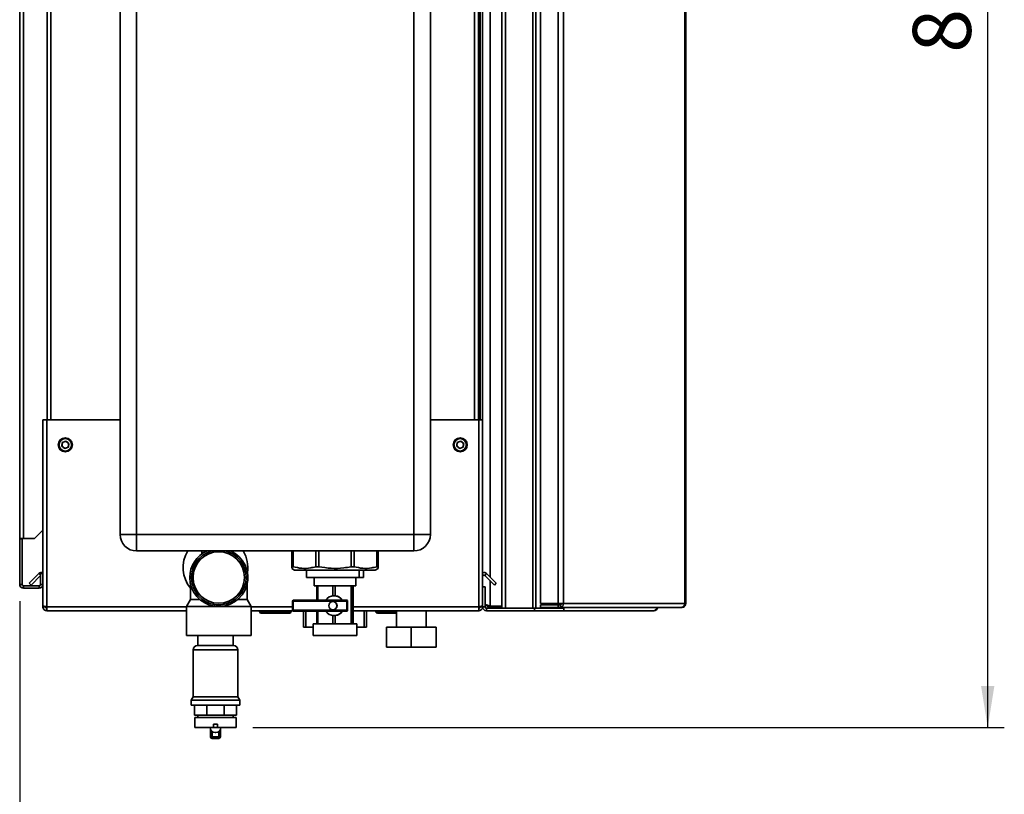
# Paper-space layout 'Blatt1' of a CAD drawing. Units: millimetres. Extents: x 0 to 4200, y 0 to 2970.
# Drawn here: x 2341 to 2934, y 1526 to 1993 of the extents above; entities that cross this region are included whole.
import ezdxf

# ---------------------------------------------------------------- set-up
doc = ezdxf.new("R2010")
doc.units = ezdxf.units.MM
doc.layers.add('1', color=7, linetype='Continuous')
doc.styles.add('SLDTEXTSTYLE1', font='TXT', dxfattribs={"width": 0.605})
doc.dimstyles.new('SLDDIMSTYLE2', dxfattribs={"dimtxt": 35, "dimasz": 25, "dimexe": 0, "dimexo": 0.0625, "dimgap": 8.75, "dimtad": 1, "dimdec": 1, "dimrnd": 1e-09, "dimzin": 12, "dimdsep": 46, "dimtxsty": 'SLDTEXTSTYLE1', "dimsah": 1, "dimcen": 0.09, "dimadec": 0, "dimazin": 3, "dimtfac": 1, "dimtdec": 1, "dimtofl": 0, "dimtmove": 0, "dimatfit": 3, "dimfxl": 1, "dimfrac": 2, "dimtolj": 1, "dimtzin": 12, "dimarcsym": 0})

# ---------------------------------------------------------------- blocks, each defined once
blk = doc.blocks.new('_D_10')
at = {"layer": '1', "color": 7, "ltscale": 10}
for p, q in [((2561.65, 2459.94), (2934.09, 2459.94)), ((2924.09, 1565.94), (2924.09, 2459.94)), ((2481.18, 1565.94), (2934.09, 1565.94))]:
    blk.add_line(p, q, dxfattribs=at)
for points in [[(2924.09, 2459.94), (2920.09, 2434.94), (2928.09, 2434.94)], [(2924.09, 1565.94), (2928.09, 1590.94), (2920.09, 1590.94)]]:
    blk.add_solid(points, dxfattribs=at)
at = {"layer": '1', "color": 7, "ltscale": 10, "insert": (2878.97, 1972.84), "char_height": 35, "attachment_point": 1, "rotation": 90, "style": 'SLDTEXTSTYLE1'}
blk.add_mtext('894', dxfattribs=at)
blk = doc.blocks.new('_D_11')
at = {"layer": '1', "color": 7, "ltscale": 10}
for p, q in [((2340.68, 1642.24), (2340.68, 1401.94)), ((2530.68, 1487.94), (2530.68, 1401.94)), ((2340.68, 1411.94), (2530.68, 1411.94))]:
    blk.add_line(p, q, dxfattribs=at)
for points in [[(2340.68, 1411.94), (2365.68, 1407.94), (2365.68, 1415.94)], [(2530.68, 1411.94), (2505.68, 1415.94), (2505.68, 1407.94)]]:
    blk.add_solid(points, dxfattribs=at)
at = {"layer": '1', "color": 7, "ltscale": 10, "insert": (2395.58, 1457.06), "char_height": 35, "attachment_point": 1, "style": 'SLDTEXTSTYLE1'}
blk.add_mtext('190', dxfattribs=at)

psp = doc.layouts.new('Blatt1')

# ---------------------------------------------------------------- linework, layer by layer
at = {"color": 7, "linetype": 'Continuous', "lineweight": 35, "ltscale": 10}
for p, q in [((2631.18, 1637.94), (2631.18, 2434.94)), ((2633.48, 1637.94), (2633.48, 2434.94)), ((2649.89, 1637.94), (2649.89, 2434.94)), ((2651.65, 1637.94), (2651.65, 2434.94)), ((2654.63, 2434.14), (2654.63, 1640.74)), ((2665.12, 2434.14), (2665.12, 1640.74)), ((2668.36, 2434.14), (2668.36, 1640.74)), ((2741.55, 1640.74), (2741.55, 2434.14)), ((2742.09, 2434.14), (2742.09, 1640.74)), ((2340.68, 1679.94), (2340.68, 2411.14)), ((2342.98, 1679.94), (2342.98, 2411.14)), ((2401.18, 1682.44), (2401.18, 2261.44)), ((2411.18, 2261.44), (2411.18, 1682.44)), ((2578.18, 1682.44), (2578.18, 2261.44)), ((2588.18, 2261.44), (2588.18, 1682.44)), ((2357.18, 2201.44), (2357.18, 1751.44)), ((2617.18, 1751.44), (2617.18, 2201.44)), ((2618.18, 2201.44), (2618.18, 1751.44)), ((2619.68, 2201.44), (2619.68, 1751.44)), ((2354.68, 1751.44), (2354.68, 1639.45)), ((2354.68, 1751.44), (2356.98, 1751.44)), ((2356.98, 1751.44), (2356.98, 1638.74)), ((2401.18, 1751.44), (2356.98, 1751.44)), ((2617.38, 1751.44), (2588.18, 1751.44)), ((2617.38, 1638.74), (2617.38, 1751.44)), ((2617.38, 1751.44), (2619.68, 1751.44)), ((2619.68, 1650.74), (2619.68, 1751.44)), ((2368.49, 1738.74), (2366.34, 1737.86)), ((2368.49, 1738.74), (2370.33, 1737.33)), ((2606.49, 1738.74), (2604.34, 1737.86)), ((2606.49, 1738.74), (2608.33, 1737.33)), ((2366.04, 1735.56), (2366.34, 1737.86)), ((2366.04, 1735.56), (2367.88, 1734.14)), ((2367.88, 1734.14), (2370.02, 1735.03)), ((2370.33, 1737.33), (2370.02, 1735.03)), ((2604.04, 1735.56), (2604.34, 1737.86)), ((2604.04, 1735.56), (2605.88, 1734.14)), ((2605.88, 1734.14), (2608.02, 1735.03)), ((2608.33, 1737.33), (2608.02, 1735.03)), ((2342.98, 1679.94), (2340.68, 1679.94)), ((2340.68, 1679.94), (2340.68, 1679.79)), ((2342.18, 1679.79), (2340.68, 1679.79)), ((2340.68, 1679.79), (2340.68, 1652.24)), ((2342.18, 1679.79), (2342.18, 1679.94)), ((2342.18, 1679.79), (2342.18, 1652.24)), ((2342.98, 1679.94), (2349.68, 1679.94)), ((2349.68, 1679.94), (2354.68, 1684.94)), ((2401.18, 1682.44), (2411.18, 1682.44)), ((2411.18, 1672.44), (2411.18, 1682.44)), ((2411.18, 1682.44), (2578.18, 1682.44)), ((2578.18, 1672.44), (2578.18, 1682.44)), ((2588.18, 1682.44), (2578.18, 1682.44)), ((2578.18, 1672.44), (2411.18, 1672.44)), ((2450.38, 1672.44), (2450.38, 1670.59)), ((2504.67, 1662.94), (2504.67, 1672.44)), ((2505.43, 1672.44), (2505.43, 1662.94)), ((2519.13, 1662.94), (2519.13, 1672.44)), ((2520.96, 1672.44), (2520.96, 1662.94)), ((2540.36, 1662.94), (2540.36, 1672.44)), ((2542.19, 1672.44), (2542.19, 1662.94)), ((2555.92, 1662.94), (2555.92, 1672.44)), ((2556.67, 1672.44), (2556.67, 1662.94)), ((2556.69, 1662.94), (2556.69, 1672.44)), ((2504.62, 1661.97), (2506.4, 1660.94)), ((2504.67, 1662.94), (2505.43, 1662.94)), ((2519.13, 1662.94), (2520.96, 1662.94)), ((2540.36, 1662.94), (2542.19, 1662.94)), ((2554.97, 1660.94), (2556.74, 1661.97)), ((2555.92, 1662.94), (2556.67, 1662.94)), ((2346.46, 1652.97), (2352.26, 1658.77)), ((2347.52, 1651.91), (2353.18, 1657.57)), ((2354.68, 1658.94), (2353.18, 1658.94)), ((2353.18, 1658.94), (2353.18, 1652.24)), ((2506.4, 1660.94), (2539.96, 1660.94)), ((2513.54, 1660.94), (2513.54, 1656.44)), ((2545.23, 1656.44), (2513.54, 1656.44)), ((2518.18, 1656.44), (2518.18, 1651.44)), ((2539.96, 1660.94), (2554.97, 1660.94)), ((2543.18, 1651.44), (2543.18, 1656.44)), ((2545.23, 1660.94), (2545.23, 1656.44)), ((2545.23, 1656.44), (2547.82, 1656.44)), ((2547.82, 1660.94), (2547.82, 1656.44)), ((2621.05, 1657.71), (2622.11, 1658.77)), ((2621.05, 1657.71), (2626.85, 1651.91)), ((2622.11, 1658.77), (2627.91, 1652.97)), ((2342.18, 1652.24), (2340.68, 1652.24)), ((2342.98, 1651.44), (2342.98, 1649.94)), ((2352.38, 1651.44), (2342.98, 1651.44)), ((2352.38, 1649.94), (2342.98, 1649.94)), ((2346.46, 1652.97), (2347.52, 1651.91)), ((2352.38, 1651.44), (2352.38, 1649.94)), ((2353.18, 1652.24), (2354.68, 1652.24)), ((2443.68, 1652.25), (2443.68, 1643.27)), ((2477.68, 1643.27), (2477.68, 1652.23)), ((2518.18, 1651.44), (2543.18, 1651.44)), ((2519.7, 1651.44), (2519.7, 1642.69)), ((2520.4, 1642.69), (2520.4, 1651.44)), ((2529.38, 1651.44), (2529.38, 1645.4)), ((2530.9, 1645.39), (2530.9, 1651.44)), ((2540.37, 1651.44), (2540.37, 1628.44)), ((2541.18, 1628.44), (2541.18, 1651.44)), ((2541.66, 1651.44), (2541.66, 1628.44)), ((2619.68, 1650.74), (2621.18, 1650.74)), ((2619.68, 1638.74), (2619.68, 1650.74)), ((2621.18, 1638.74), (2621.18, 1650.74)), ((2627.91, 1652.97), (2626.85, 1651.91)), ((2530.14, 1645.44), (2530.09, 1645.44)), ((2530.9, 1645.39), (2530.14, 1645.42)), ((2541.27, 1646.51), (2541.32, 1646.51)), ((2541.27, 1645.59), (2541.27, 1646.51)), ((2541.27, 1646.35), (2541.29, 1646.29)), ((2541.29, 1645.81), (2541.27, 1645.75)), ((2541.32, 1645.59), (2541.27, 1645.59)), ((2541.27, 1644.76), (2541.32, 1644.76)), ((2541.27, 1643.84), (2541.27, 1644.76)), ((2541.27, 1644.61), (2541.29, 1644.56)), ((2541.29, 1644.06), (2541.27, 1644)), ((2541.32, 1643.84), (2541.27, 1643.84)), ((2541.29, 1646.29), (2541.29, 1645.81)), ((2541.29, 1646.29), (2541.39, 1646.29)), ((2541.29, 1645.81), (2541.39, 1645.81)), ((2541.29, 1644.56), (2541.29, 1644.06)), ((2541.29, 1644.56), (2541.39, 1644.56)), ((2541.29, 1644.06), (2541.39, 1644.06)), ((2541.32, 1646.51), (2541.39, 1646.29)), ((2541.39, 1645.81), (2541.32, 1645.59)), ((2541.32, 1644.76), (2541.39, 1644.56)), ((2541.39, 1644.06), (2541.32, 1643.84)), ((2541.39, 1646.29), (2541.39, 1645.81)), ((2541.39, 1644.56), (2541.39, 1644.06)), ((2354.68, 1639.45), (2354.68, 1638.74)), ((2354.68, 1638.74), (2356.18, 1638.74)), ((2356.18, 1638.9), (2356.18, 1638.74)), ((2356.98, 1638.74), (2356.98, 1636.44)), ((2443.68, 1643.27), (2441.18, 1638.94)), ((2441.18, 1638.94), (2441.18, 1621.44)), ((2441.18, 1638.94), (2460.68, 1638.94)), ((2443.68, 1643.27), (2449.16, 1643.27)), ((2460.68, 1638.94), (2480.18, 1638.94)), ((2472.21, 1643.27), (2477.68, 1643.27)), ((2480.18, 1638.94), (2477.68, 1643.27)), ((2480.18, 1621.44), (2480.18, 1638.94)), ((2505.06, 1642.19), (2505.06, 1636.69)), ((2505.56, 1642.69), (2537.83, 1642.69)), ((2505.58, 1642.19), (2505.58, 1636.69)), ((2537.85, 1642.19), (2505.58, 1642.19)), ((2529.43, 1641.94), (2529.41, 1641.94)), ((2535.12, 1642.94), (2535.29, 1642.69)), ((2537.85, 1636.69), (2537.85, 1642.19)), ((2538.33, 1636.69), (2538.33, 1642.19)), ((2541.27, 1642.52), (2541.6, 1637.17)), ((2541.27, 1641.63), (2541.27, 1642.52)), ((2541.6, 1636.28), (2541.27, 1641.63)), ((2541.43, 1641.84), (2541.45, 1641.84)), ((2541.48, 1641.16), (2541.48, 1640.43)), ((2541.57, 1643.28), (2541.6, 1643.28)), ((2541.57, 1641.47), (2541.57, 1643.28)), ((2541.6, 1643.28), (2541.6, 1640.33)), ((2617.38, 1636.44), (2617.38, 1638.74)), ((2618.18, 1638.74), (2618.18, 1638.9)), ((2619.68, 1638.74), (2618.18, 1638.74)), ((2621.18, 1638.74), (2619.68, 1638.74)), ((2621.98, 1637.94), (2621.98, 1636.44)), ((2650.92, 1637.94), (2621.98, 1637.94)), ((2631.18, 1639.15), (2624.18, 1639.15)), ((2624.18, 1638.44), (2624.18, 1637.94)), ((2631.18, 1638.44), (2624.18, 1638.44)), ((2633.48, 1637.94), (2649.89, 1637.94)), ((2650.92, 1637.94), (2650.92, 1636.44)), ((2651.39, 1637.94), (2650.92, 1637.94)), ((2651.39, 1637.94), (2651.65, 1637.94)), ((2651.65, 1637.94), (2667.8, 1637.94)), ((2654.63, 1640.74), (2665.12, 1640.74)), ((2654.63, 1638.44), (2654.63, 1639.94)), ((2665.12, 1639.94), (2654.63, 1639.94)), ((2665.12, 1638.44), (2654.63, 1638.44)), ((2668.36, 1640.74), (2665.12, 1640.74)), ((2665.12, 1639.94), (2665.12, 1638.44)), ((2666.6, 1639.94), (2665.12, 1639.94)), ((2666.6, 1638.44), (2665.12, 1638.44)), ((2666.6, 1639.94), (2666.6, 1638.44)), ((2739.45, 1638.44), (2666.6, 1638.44)), ((2667.8, 1638.44), (2667.8, 1637.94)), ((2668.65, 1637.94), (2667.8, 1637.94)), ((2668.36, 1640.74), (2741.55, 1640.74)), ((2668.65, 1637.94), (2668.65, 1636.44)), ((2739.45, 1638.44), (2739.79, 1638.44)), ((2741.55, 1640.74), (2742.09, 1640.74)), ((2441.18, 1636.44), (2356.98, 1636.44)), ((2505.13, 1636.44), (2480.18, 1636.44)), ((2485.23, 1635.94), (2485.23, 1636.44)), ((2485.23, 1635.94), (2486.23, 1635.94)), ((2486.23, 1635.94), (2486.23, 1636.44)), ((2486.23, 1634.94), (2486.23, 1635.94)), ((2486.23, 1635.94), (2503.23, 1635.94)), ((2503.23, 1634.94), (2486.23, 1634.94)), ((2503.23, 1635.94), (2503.23, 1636.44)), ((2503.23, 1635.94), (2503.23, 1634.94)), ((2503.23, 1635.94), (2504.23, 1635.94)), ((2504.23, 1635.94), (2504.23, 1636.44)), ((2537.83, 1636.19), (2505.56, 1636.19)), ((2505.58, 1636.69), (2537.85, 1636.69)), ((2511.68, 1636.19), (2511.68, 1626.44)), ((2513.13, 1636.19), (2513.13, 1626.44)), ((2519.7, 1636.19), (2519.7, 1628.44)), ((2520.4, 1628.44), (2520.4, 1636.19)), ((2529.38, 1633.48), (2529.38, 1628.44)), ((2529.41, 1636.94), (2529.43, 1636.94)), ((2530.09, 1633.44), (2530.14, 1633.44)), ((2530.14, 1633.49), (2530.9, 1633.49)), ((2530.9, 1628.44), (2530.9, 1633.49)), ((2535.29, 1636.19), (2535.12, 1635.94)), ((2541.27, 1637.66), (2541.43, 1637.66)), ((2541.27, 1637.04), (2541.27, 1637.66)), ((2541.43, 1636.83), (2541.31, 1636.83)), ((2541.35, 1635.72), (2541.31, 1635.72)), ((2541.33, 1637.66), (2541.33, 1636.83)), ((2541.43, 1637.66), (2541.43, 1636.83)), ((2541.54, 1637.17), (2541.6, 1637.17)), ((2541.6, 1637.17), (2541.6, 1636.28)), ((2617.38, 1636.44), (2541.66, 1636.44)), ((2548.23, 1626.44), (2548.23, 1636.44)), ((2549.68, 1626.44), (2549.68, 1636.44)), ((2555.23, 1635.94), (2555.23, 1636.44)), ((2555.23, 1635.94), (2556.23, 1635.94)), ((2556.23, 1635.94), (2556.23, 1636.44)), ((2556.23, 1634.94), (2556.23, 1635.94)), ((2567.68, 1634.94), (2556.23, 1634.94)), ((2567.68, 1636.44), (2567.68, 1626.44)), ((2585.68, 1626.44), (2585.68, 1636.44)), ((2650.92, 1636.44), (2621.98, 1636.44)), ((2668.65, 1636.44), (2650.92, 1636.44)), ((2722.88, 1636.44), (2668.65, 1636.44)), ((2511.68, 1626.44), (2513.13, 1626.44)), ((2517.46, 1626.44), (2513.13, 1626.44)), ((2517.46, 1628.44), (2517.46, 1621.44)), ((2517.46, 1628.44), (2543.9, 1628.44)), ((2543.9, 1621.44), (2543.9, 1628.44)), ((2548.23, 1626.44), (2543.9, 1626.44)), ((2548.23, 1626.44), (2549.68, 1626.44)), ((2561.68, 1614.44), (2561.68, 1626.44)), ((2561.68, 1626.44), (2576.68, 1626.44)), ((2576.68, 1614.44), (2576.68, 1626.44)), ((2576.68, 1626.44), (2591.68, 1626.44)), ((2591.68, 1614.44), (2591.68, 1626.44)), ((2441.18, 1621.44), (2480.18, 1621.44)), ((2448.03, 1621.44), (2448.03, 1615.44)), ((2469.33, 1615.44), (2469.33, 1621.44)), ((2517.46, 1621.44), (2543.9, 1621.44)), ((2447.83, 1615.44), (2469.54, 1615.44)), ((2561.68, 1614.44), (2576.68, 1614.44)), ((2576.68, 1614.44), (2591.68, 1614.44)), ((2445.18, 1612.8), (2445.18, 1584.43)), ((2472.18, 1584.43), (2472.18, 1612.8)), ((2445.18, 1584.43), (2444.03, 1582.44)), ((2445.18, 1584.43), (2472.18, 1584.43)), ((2473.33, 1582.44), (2472.18, 1584.43)), ((2444.03, 1582.44), (2444.03, 1579.44)), ((2444.03, 1582.44), (2473.33, 1582.44)), ((2444.03, 1579.44), (2473.33, 1579.44)), ((2446.07, 1573.44), (2446.07, 1579.44)), ((2453.46, 1573.44), (2453.46, 1579.44)), ((2463.91, 1573.44), (2463.91, 1579.44)), ((2471.29, 1573.44), (2471.29, 1579.44)), ((2473.33, 1579.44), (2473.33, 1582.44)), ((2453.46, 1573.44), (2446.07, 1573.44)), ((2448.03, 1573.44), (2448.03, 1571.94)), ((2463.91, 1573.44), (2453.46, 1573.44)), ((2471.29, 1573.44), (2463.91, 1573.44)), ((2469.33, 1571.94), (2469.33, 1573.44)), ((2446.18, 1571.94), (2446.18, 1565.94)), ((2446.18, 1571.94), (2471.18, 1571.94)), ((2457.43, 1567.94), (2457.43, 1565.94)), ((2459.93, 1567.94), (2457.43, 1567.94)), ((2459.93, 1567.94), (2459.93, 1565.94)), ((2471.18, 1565.94), (2471.18, 1571.94)), ((2446.18, 1565.94), (2457.43, 1565.94)), ((2455.4, 1565.94), (2455.4, 1565.93)), ((2455.68, 1560.44), (2455.68, 1564.66)), ((2459.93, 1565.94), (2457.43, 1565.94)), ((2458.4, 1562.93), (2458.96, 1562.93)), ((2459.93, 1565.94), (2471.18, 1565.94)), ((2461.68, 1564.66), (2461.68, 1560.44)), ((2461.96, 1565.93), (2461.96, 1565.94)), ((2455.68, 1560.44), (2456.68, 1560.44)), ((2456.68, 1560.44), (2460.68, 1560.44)), ((2456.68, 1560.44), (2456.68, 1559.44)), ((2460.68, 1559.44), (2456.68, 1559.44)), ((2460.68, 1560.44), (2461.68, 1560.44)), ((2460.68, 1560.44), (2460.68, 1559.44))]:
    psp.add_line(p, q, dxfattribs=at)
at = {"color": 1, "linetype": 'Continuous', "lineweight": 35, "ltscale": 10}
for p, q in [((2624.18, 2416.19), (2624.18, 1656.69)), ((2359.48, 2201.44), (2359.48, 1751.44)), ((2614.88, 1751.44), (2614.88, 2201.44)), ((2353.18, 1657.84), (2352.26, 1658.77)), ((2624.18, 1654.57), (2624.18, 1639.15)), ((2441.18, 1638.74), (2356.98, 1638.74)), ((2505.06, 1638.74), (2480.18, 1638.74)), ((2505.06, 1642.19), (2505.58, 1642.19)), ((2538.33, 1642.19), (2537.85, 1642.19)), ((2617.38, 1638.74), (2541.66, 1638.74)), ((2505.58, 1636.69), (2505.06, 1636.69)), ((2537.85, 1636.69), (2538.33, 1636.69)), ((2556.23, 1635.94), (2567.68, 1635.94)), ((2472.18, 1612.8), (2445.18, 1612.8)), ((2455.4, 1565.93), (2461.96, 1565.93)), ((2456.68, 1563.47), (2456.68, 1560.44)), ((2460.68, 1560.44), (2460.68, 1563.47))]:
    psp.add_line(p, q, dxfattribs=at)
at = {"color": 7, "linetype": 'Continuous', "lineweight": 35, "ltscale": 10, "flags": 128}
psp.add_lwpolyline([(2668.63, 1637.94), (2668.71, 1638.29), (2668.73, 1638.44)], dxfattribs=at)
at = {"color": 7, "linetype": 'Continuous', "lineweight": 35, "ltscale": 100}
for centre, radius in [((2368.18, 1736.44), 4.25), ((2368.18, 1736.44), 3.75), ((2606.18, 1736.44), 4.25), ((2606.18, 1736.44), 3.75), ((2460.68, 1656.44), 15.5), ((2529.41, 1639.44), 2.5)]:
    psp.add_circle(centre, radius, dxfattribs=at)
for centre, radius, start, end in [((2368.18, 1736.44), 2.01, 172.44828, 232.44828), ((2368.18, 1736.44), 2.01, 112.44828, 172.44828), ((2368.18, 1736.44), 2.01, 232.44828, 292.44828), ((2368.18, 1736.44), 2.01, 52.44828, 112.44828), ((2368.18, 1736.44), 2.01, 292.44828, 352.44828), ((2368.18, 1736.44), 2.01, 352.44828, 52.44828), ((2606.18, 1736.44), 2.01, 172.44828, 232.44828), ((2606.18, 1736.44), 2.01, 112.44828, 172.44828), ((2606.18, 1736.44), 2.01, 232.44828, 292.44828), ((2606.18, 1736.44), 2.01, 52.44828, 112.44828), ((2606.18, 1736.44), 2.01, 292.44828, 352.44828), ((2606.18, 1736.44), 2.01, 352.44828, 52.44828), ((2411.18, 1682.44), 10, 180, 270), ((2578.18, 1682.44), 10, 270, 0), ((2458.68, 1662.44), 19.5, 149.14811, 219.71514), ((2460.68, 1656.44), 17.5, 180, 66.12097), ((2460.68, 1656.44), 17.5, 113.87903, 180), ((2460.68, 1656.44), 16.5, 104.11211, 0), ((2460.68, 1656.44), 16.5, 0, 75.88789), ((2458.68, 1662.44), 19.5, 350.90403, 30.85189), ((2353.88, 1657.14), 2.3, 69.64559, 135), ((2620.48, 1657.14), 2.3, 45, 110.35441), ((2620.48, 1657.14), 0.8, 45, 180), ((2342.98, 1652.24), 2.3, 180, 270), ((2342.98, 1652.24), 0.8, 180, 270), ((2352.38, 1652.24), 0.8, 270, 0), ((2352.38, 1652.24), 2.3, 270, 0), ((2530.09, 1639.45), 5.99, 32.75171, 147.24829), ((2505.56, 1642.19), 0.5, 90, 180), ((2502.75, 1642.32), 2.84, 357.48047, 7.59826), ((2537.83, 1642.19), 0.5, 0, 90), ((2535.01, 1642.32), 2.84, 357.48047, 7.59826), ((2621.98, 1638.74), 2.3, 180, 270), ((2621.98, 1638.74), 0.8, 180, 270), ((2666.29, 1640.5), 2.09, 278.55169, 6.54087), ((2666.49, 1640.66), 0.725, 278.55169, 6.54087), ((2486.23, 1635.94), 1, 180, 270), ((2503.23, 1635.94), 1, 270, 0), ((2505.56, 1636.69), 0.5, 180, 270), ((2502.75, 1636.57), 2.84, 352.40174, 2.51953), ((2530.09, 1639.43), 5.99, 212.75171, 327.24829), ((2537.83, 1636.69), 0.5, 270, 0), ((2535.01, 1636.57), 2.84, 352.40174, 2.51953), ((2556.23, 1635.94), 1, 180, 270), ((2447.83, 1612.8), 2.65, 90, 180), ((2469.54, 1612.8), 2.65, 0, 90), ((2458.4, 1565.93), 3, 180, 270), ((2458.96, 1565.93), 3, 270, 0), ((2456.68, 1560.44), 1, 180, 270), ((2460.68, 1560.44), 1, 270, 0)]:
    psp.add_arc(centre, radius, start, end, dxfattribs=at)
for centre, major_axis, ratio, start_param, end_param in [((2530.12, 1639.44), (6.15, 0), 0.975488, 0.622696, 1.444333), ((2529.43, 1639.44), (2.51, 0), 0.996962, 0, 1.570796), ((2529.43, 1639.44), (2.51, 0), 0.996962, 4.712389, 6.283185), ((2530.12, 1639.44), (6.15, 0), 0.975488, 4.838853, 5.66049)]:
    psp.add_ellipse(centre, major_axis=major_axis, ratio=ratio, start_param=start_param, end_param=end_param, dxfattribs=at)
at = {"color": 7, "linetype": 'Continuous', "lineweight": 35, "ltscale": 10}
for points, knots in [([(2504.68, 1662.07), (2504.68, 1662.07), (2504.68, 1662.06), (2504.68, 1662.67), (2504.67, 1662.94)], [0, 0, 0, 0, 0.545707, 1, 1, 1, 1]), ([(2505.43, 1662.94), (2507.17, 1662.54), (2510.68, 1661.74), (2515.31, 1661.98), (2518.11, 1662.68), (2519.13, 1662.94)], [0, 0, 0, 0, 0.38191, 0.773368, 1, 1, 1, 1]), ([(2520.96, 1662.94), (2523.42, 1662.54), (2528.39, 1661.74), (2534.95, 1661.98), (2538.91, 1662.68), (2540.36, 1662.94)], [0, 0, 0, 0, 0.38191, 0.773368, 1, 1, 1, 1]), ([(2542.19, 1662.94), (2543.93, 1662.54), (2547.45, 1661.74), (2552.09, 1661.98), (2554.89, 1662.68), (2555.92, 1662.94)], [0, 0, 0, 0, 0.38191, 0.773368, 1, 1, 1, 1]), ([(2556.67, 1662.94), (2556.68, 1662.54), (2556.68, 1661.74), (2556.69, 1661.98), (2556.69, 1662.68), (2556.69, 1662.94)], [0, 0, 0, 0, 0.38191, 0.773368, 1, 1, 1, 1]), ([(2356.98, 1638.74), (2356.73, 1638.79), (2356.22, 1638.89), (2355.52, 1639.04), (2354.99, 1639.2), (2354.72, 1639.33), (2354.69, 1639.42), (2354.68, 1639.45)], [0, 0, 0, 0, 0.209052, 0.427821, 0.6465923, 0.8653635, 1, 1, 1, 1]), ([(2354.68, 1638.74), (2354.71, 1638.49), (2354.76, 1637.97), (2355.15, 1637.28), (2355.75, 1636.75), (2356.4, 1636.48), (2356.82, 1636.45), (2356.98, 1636.44)], [0, 0, 0, 0, 0.209052, 0.427821, 0.6465923, 0.8653635, 1, 1, 1, 1]), ([(2356.18, 1638.74), (2356.2, 1638.62), (2356.23, 1638.4), (2356.43, 1638.14), (2356.69, 1637.97), (2356.89, 1637.95), (2356.98, 1637.94)], [0, 0, 0, 0, 0.284155, 0.530993, 0.777748, 1, 1, 1, 1]), ([(2541.43, 1641.89), (2541.43, 1642.07), (2541.43, 1642.43), (2541.44, 1642.91), (2541.46, 1643.23), (2541.47, 1643.27), (2541.47, 1643.28)], [0, 0, 0, 0, 0.281207, 0.560576, 0.780474, 1, 1, 1, 1]), ([(2541.48, 1640.43), (2541.47, 1640.48), (2541.45, 1640.6), (2541.43, 1641.11), (2541.43, 1641.59), (2541.43, 1641.89)], [0, 0, 0, 0, 0.281034, 0.560293, 1, 1, 1, 1]), ([(2541.48, 1642.45), (2541.47, 1642.44), (2541.47, 1642.43), (2541.46, 1642.25), (2541.45, 1642.04), (2541.45, 1641.91), (2541.45, 1641.84)], [0, 0, 0, 0, 0.2797361, 0.5584883, 0.7788763, 1, 1, 1, 1]), ([(2541.45, 1641.84), (2541.45, 1641.75), (2541.45, 1641.57), (2541.46, 1641.27), (2541.47, 1641.21), (2541.48, 1641.16)], [0, 0, 0, 0, 0.281333, 0.559441, 1, 1, 1, 1]), ([(2541.47, 1643.28), (2541.48, 1643.27), (2541.49, 1643.23), (2541.51, 1643.07), (2541.51, 1643)], [0, 0, 0, 0, 0.559249, 1, 1, 1, 1]), ([(2541.5, 1642.29), (2541.49, 1642.34), (2541.49, 1642.43), (2541.48, 1642.45), (2541.48, 1642.45)], [0, 0, 0, 0, 0.560235, 1, 1, 1, 1]), ([(2541.57, 1640.57), (2541.56, 1640.87), (2541.53, 1641.42), (2541.51, 1642.02), (2541.5, 1642.29)], [0, 0, 0, 0, 0.5594353, 1, 1, 1, 1]), ([(2541.51, 1643), (2541.52, 1642.83), (2541.53, 1642.53), (2541.54, 1642.19), (2541.55, 1642.03)], [0, 0, 0, 0, 0.559608, 1, 1, 1, 1]), ([(2541.55, 1642.03), (2541.55, 1641.92), (2541.56, 1641.73), (2541.57, 1641.55), (2541.57, 1641.47)], [0, 0, 0, 0, 0.560056, 1, 1, 1, 1]), ([(2541.6, 1640.33), (2541.59, 1640.36), (2541.58, 1640.4), (2541.57, 1640.51), (2541.57, 1640.57)], [0, 0, 0, 0, 0.559348, 1, 1, 1, 1]), ([(2619.68, 1639.45), (2619.66, 1639.4), (2619.61, 1639.3), (2619.22, 1639.15), (2618.62, 1638.99), (2617.97, 1638.86), (2617.55, 1638.77), (2617.38, 1638.74)], [0, 0, 0, 0, 0.209052, 0.427821, 0.646592, 0.865364, 1, 1, 1, 1]), ([(2617.38, 1636.44), (2617.64, 1636.47), (2618.15, 1636.52), (2618.84, 1636.91), (2619.37, 1637.5), (2619.65, 1638.16), (2619.67, 1638.58), (2619.68, 1638.74)], [0, 0, 0, 0, 0.209052, 0.427821, 0.646592, 0.865364, 1, 1, 1, 1]), ([(2617.38, 1637.94), (2617.5, 1637.96), (2617.73, 1637.99), (2617.99, 1638.19), (2618.15, 1638.45), (2618.17, 1638.65), (2618.18, 1638.74)], [0, 0, 0, 0, 0.284155, 0.530993, 0.777748, 1, 1, 1, 1]), ([(2624.18, 1639.15), (2623.66, 1639.34), (2622.6, 1639.72), (2621.55, 1640.11), (2621.2, 1640.31), (2621.18, 1640.31)], [0, 0, 0, 0, 0.488548, 0.977227, 1, 1, 1, 1]), ([(2621.88, 1640.01), (2622.02, 1639.74), (2622.31, 1639.17), (2623.15, 1638.57), (2623.83, 1638.49), (2624.18, 1638.44)], [0, 0, 0, 0, 0.307339, 0.644965, 1, 1, 1, 1]), ([(2724.5, 1638.44), (2724.51, 1638.38), (2724.52, 1638.17), (2724.46, 1637.81), (2724.32, 1637.41), (2724.05, 1636.95), (2723.59, 1636.53), (2723.11, 1636.47), (2722.88, 1636.44)], [0, 0, 0, 0, 0.054443, 0.198302, 0.339033, 0.476815, 0.743016, 1, 1, 1, 1]), ([(2722.88, 1636.44), (2723.14, 1636.47), (2723.65, 1636.52), (2724.33, 1636.9), (2724.84, 1637.47), (2725.11, 1638.02), (2725.14, 1638.35), (2725.15, 1638.44)], [0, 0, 0, 0, 0.232123, 0.460316, 0.68869, 0.919259, 1, 1, 1, 1]), ([(2541.31, 1635.72), (2541.3, 1636), (2541.29, 1636.5), (2541.27, 1636.88), (2541.27, 1637.04)], [0, 0, 0, 0, 0.559703, 1, 1, 1, 1]), ([(2541.31, 1636.83), (2541.32, 1636.65), (2541.33, 1636.32), (2541.34, 1635.91), (2541.35, 1635.72)], [0, 0, 0, 0, 0.559975, 1, 1, 1, 1])]:
    psp.add_open_spline(points, degree=3, knots=knots, dxfattribs=at)
for points in [[(2741.55, 1640.74), (2741.5, 1640.44), (2741.39, 1639.84), (2740.89, 1639.08), (2740.22, 1638.55), (2739.71, 1638.48), (2739.45, 1638.44)], [(2739.79, 1638.44), (2740.09, 1638.48), (2740.69, 1638.55), (2741.45, 1639.08), (2741.98, 1639.84), (2742.05, 1640.44), (2742.09, 1640.74)]]:
    psp.add_open_spline(points, degree=3, dxfattribs=at)

# ---------------------------------------------------------------- dimensions: what is measured, and where the dimension line sits
at = {"layer": '1', "color": 7, "ltscale": 10}
dim = psp.add_linear_dim(base=(2924.09, 2459.94), p1=(2471.18, 1565.94), p2=(2551.65, 2459.94), angle=90, dimstyle='SLDDIMSTYLE2', dxfattribs=at)
dim.commit()
dim.dimension.update_dxf_attribs({"geometry": '_D_10', "text_midpoint": (2924.09, 2012.94), "dimtype": 160})
dim = psp.add_linear_dim(base=(2530.68, 1411.94), p1=(2340.68, 1652.24), p2=(2530.68, 1497.94), dimstyle='SLDDIMSTYLE2', dxfattribs=at)
dim.commit()
dim.dimension.update_dxf_attribs({"geometry": '_D_11', "text_midpoint": (2435.68, 1411.94), "dimtype": 160})

doc.saveas('drawing.dxf')
